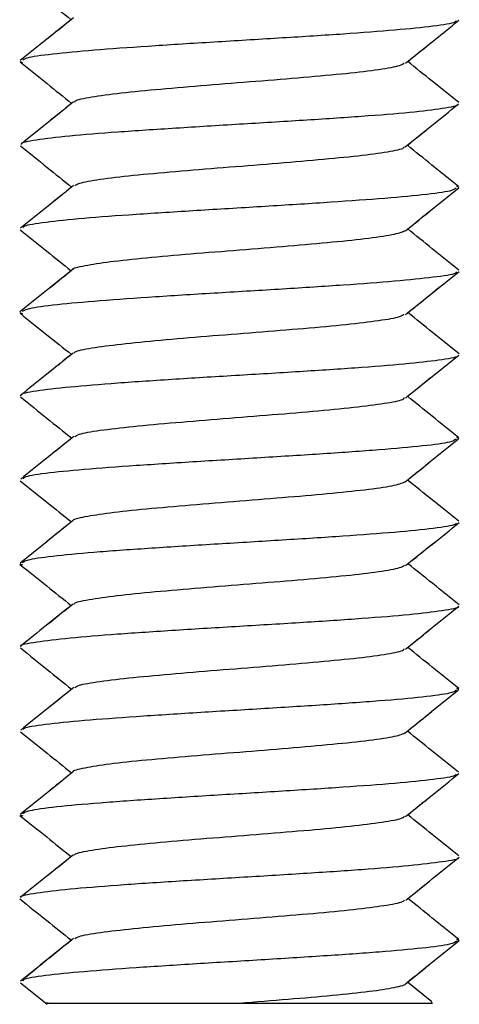
# Model space of a CAD drawing. Units: inches. Extents: x 0.5 to 8, y 0.3 to 10.7.
# Drawn here: x 3 to 3, y 2.4 to 2.5 of the extents above; entities that cross this region are included whole.
import ezdxf

# ---------------------------------------------------------------- set-up
doc = ezdxf.new("R2010")
doc.units = ezdxf.units.IN
doc.header["$MEASUREMENT"] = 0

msp = doc.modelspace()

# ---------------------------------------------------------------- linework, layer by layer
at = {"color": 7, "linetype": 'Continuous', "lineweight": 25}
for p, q in [((2.95074, 2.53465), (2.95107, 2.53452)), ((2.95074, 2.53465), (2.95107, 2.53452)), ((3.00509, 2.51915), (3.00539, 2.51902)), ((3.00509, 2.51915), (3.00539, 2.51902)), ((2.95072, 2.5034), (2.95106, 2.50326)), ((2.95072, 2.5034), (2.95106, 2.50326)), ((3.0051, 2.4879), (3.00539, 2.48777)), ((3.0051, 2.4879), (3.00539, 2.48777)), ((2.95074, 2.47215), (2.95107, 2.47201)), ((2.95074, 2.47215), (2.95107, 2.47201)), ((3.00509, 2.45666), (3.00542, 2.45652)), ((3.00509, 2.45666), (3.00542, 2.45652)), ((2.95078, 2.4409), (2.95109, 2.44076)), ((2.95078, 2.4409), (2.95109, 2.44076)), ((3.0051, 2.42542), (3.00545, 2.42527)), ((3.0051, 2.42542), (3.00545, 2.42527)), ((3.00204, 2.41762), (2.99901, 2.42007)), ((3.00204, 2.41762), (2.99901, 2.42007))]:
    msp.add_line(p, q, dxfattribs=at)
for points, knots in [([(2.95074, 2.54498), (2.95186, 2.54409), (2.95399, 2.54238), (2.95611, 2.54067), (2.95713, 2.53986)], [0, 0, 0, 0, 0.522128, 1, 1, 1, 1]), ([(2.9574, 2.54007), (2.9563, 2.53919), (2.9541, 2.53742), (2.95189, 2.53565), (2.95079, 2.53476)], [0, 0, 0, 0, 0.49987, 1, 1, 1, 1]), ([(2.95713, 2.53986), (2.95612, 2.53904), (2.95401, 2.53734), (2.95189, 2.53565), (2.95079, 2.53476)], [0, 0, 0, 0, 0.478735, 1, 1, 1, 1]), ([(3.00508, 2.53972), (3.00507, 2.53966), (3.00501, 2.53943), (3.00239, 2.53904), (2.99774, 2.53856), (2.99119, 2.53806), (2.9835, 2.53758), (2.97538, 2.53709), (2.96746, 2.5366), (2.9605, 2.53611), (2.95515, 2.53562), (2.9517, 2.53519), (2.95127, 2.53491), (2.95109, 2.5348)], [0, 0, 0, 0, 0.039119, 0.1384167, 0.2377458, 0.3364429, 0.4354811, 0.534927, 0.6338547, 0.7326232, 0.832016, 0.9312234, 1, 1, 1, 1]), ([(2.99876, 2.53443), (2.99986, 2.53532), (3.00208, 2.5371), (3.0043, 2.53889), (3.00541, 2.53978)], [0, 0, 0, 0, 0.499802, 1, 1, 1, 1]), ([(2.99904, 2.53465), (3.00005, 2.53547), (3.00218, 2.53718), (3.0043, 2.53889), (3.00541, 2.53978)], [0, 0, 0, 0, 0.477835, 1, 1, 1, 1]), ([(2.95081, 2.53457), (2.95192, 2.53368), (2.95404, 2.53197), (2.95617, 2.53026), (2.95718, 2.52944)], [0, 0, 0, 0, 0.521467, 1, 1, 1, 1]), ([(2.95081, 2.53457), (2.95192, 2.53368), (2.95404, 2.53197), (2.95617, 2.53026), (2.95718, 2.52944)], [0, 0, 0, 0, 0.521467, 1, 1, 1, 1]), ([(2.95758, 2.52961), (2.95759, 2.52966), (2.95762, 2.52987), (2.95948, 2.53025), (2.96316, 2.53074), (2.96815, 2.53123), (2.97396, 2.53172), (2.98017, 2.53221), (2.98616, 2.53269), (2.99153, 2.53318), (2.99566, 2.53367), (2.99812, 2.5341), (2.99847, 2.53437), (2.99861, 2.53448)], [0, 0, 0, 0, 0.03225, 0.132073, 0.23217, 0.332726, 0.432801, 0.532639, 0.633115, 0.733466, 0.833225, 0.933476, 1, 1, 1, 1]), ([(3.00538, 2.52955), (3.00428, 2.53043), (3.00216, 2.53213), (3.00005, 2.53384), (2.99904, 2.53465)], [0, 0, 0, 0, 0.520621, 1, 1, 1, 1]), ([(3.00538, 2.52955), (3.00428, 2.53043), (3.00216, 2.53213), (3.00005, 2.53384), (2.99904, 2.53465)], [0, 0, 0, 0, 0.520621, 1, 1, 1, 1]), ([(2.95743, 2.52964), (2.95633, 2.52876), (2.95414, 2.52698), (2.95194, 2.52521), (2.95084, 2.52433)], [0, 0, 0, 0, 0.499851, 1, 1, 1, 1]), ([(2.95718, 2.52944), (2.95617, 2.52862), (2.95405, 2.52692), (2.95194, 2.52521), (2.95084, 2.52433)], [0, 0, 0, 0, 0.4802403, 1, 1, 1, 1]), ([(3.00524, 2.52931), (3.00525, 2.5293), (3.00539, 2.52913), (3.00352, 2.52879), (2.99964, 2.5283), (2.99348, 2.52781), (2.98613, 2.52732), (2.9781, 2.52684), (2.97003, 2.52634), (2.96274, 2.52586), (2.95663, 2.52537), (2.95256, 2.52488), (2.95077, 2.52454), (2.95094, 2.52437), (2.95095, 2.52436)], [0, 0, 0, 0, 0.00749, 0.106454, 0.204884, 0.303194, 0.402119, 0.500829, 0.599008, 0.697738, 0.796652, 0.894945, 0.993396, 1, 1, 1, 1]), ([(2.99873, 2.52402), (2.99984, 2.52491), (3.00205, 2.52669), (3.00427, 2.52848), (3.00537, 2.52937)], [0, 0, 0, 0, 0.499833, 1, 1, 1, 1]), ([(2.999, 2.52423), (3.00001, 2.52505), (3.00214, 2.52676), (3.00427, 2.52848), (3.00537, 2.52937)], [0, 0, 0, 0, 0.478996, 1, 1, 1, 1]), ([(2.95081, 2.52415), (2.95192, 2.52326), (2.95404, 2.52155), (2.95617, 2.51984), (2.95718, 2.51902)], [0, 0, 0, 0, 0.521406, 1, 1, 1, 1]), ([(2.95081, 2.52415), (2.95192, 2.52326), (2.95404, 2.52155), (2.95617, 2.51984), (2.95718, 2.51902)], [0, 0, 0, 0, 0.521406, 1, 1, 1, 1]), ([(2.95758, 2.51918), (2.95772, 2.51929), (2.95807, 2.51956), (2.96053, 2.52), (2.96466, 2.52049), (2.97003, 2.52098), (2.97602, 2.52146), (2.98223, 2.52195), (2.98804, 2.52244), (2.99303, 2.52293), (2.99671, 2.52342), (2.99858, 2.5238), (2.99861, 2.52401), (2.99862, 2.52407)], [0, 0, 0, 0, 0.067238, 0.167235, 0.266741, 0.366837, 0.467058, 0.566642, 0.666463, 0.766763, 0.866606, 0.966176, 1, 1, 1, 1]), ([(3.00535, 2.51911), (3.00425, 2.52), (3.00213, 2.5217), (3.00001, 2.52341), (2.999, 2.52423)], [0, 0, 0, 0, 0.5192806, 1, 1, 1, 1]), ([(3.00535, 2.51911), (3.00425, 2.52), (3.00213, 2.5217), (3.00001, 2.52341), (2.999, 2.52423)], [0, 0, 0, 0, 0.519281, 1, 1, 1, 1]), ([(2.95743, 2.51922), (2.95633, 2.51834), (2.95414, 2.51656), (2.95193, 2.51479), (2.95083, 2.51391)], [0, 0, 0, 0, 0.4998161, 1, 1, 1, 1]), ([(2.95718, 2.51902), (2.95617, 2.5182), (2.95405, 2.5165), (2.95193, 2.51479), (2.95083, 2.51391)], [0, 0, 0, 0, 0.480166, 1, 1, 1, 1]), ([(3.00507, 2.51888), (3.0049, 2.51877), (3.00451, 2.51849), (3.00113, 2.51804), (2.99566, 2.51756), (2.9887, 2.51707), (2.98082, 2.51658), (2.97269, 2.51609), (2.96506, 2.51561), (2.95841, 2.51512), (2.95372, 2.51463), (2.95125, 2.51424), (2.95117, 2.51401), (2.95115, 2.51394)], [0, 0, 0, 0, 0.07059, 0.169027, 0.268032, 0.367193, 0.465725, 0.564455, 0.663681, 0.762477, 0.860966, 0.960088, 1, 1, 1, 1]), ([(2.99876, 2.51358), (2.99986, 2.51448), (3.00208, 2.51626), (3.0043, 2.51805), (3.00541, 2.51894)], [0, 0, 0, 0, 0.499866, 1, 1, 1, 1]), ([(2.99904, 2.51381), (3.00005, 2.51463), (3.00217, 2.51634), (3.0043, 2.51805), (3.00541, 2.51894)], [0, 0, 0, 0, 0.477863, 1, 1, 1, 1]), ([(2.95076, 2.51372), (2.95187, 2.51283), (2.95399, 2.51113), (2.95612, 2.50942), (2.95713, 2.5086)], [0, 0, 0, 0, 0.522845, 1, 1, 1, 1]), ([(2.95076, 2.51372), (2.95187, 2.51283), (2.95399, 2.51113), (2.95612, 2.50942), (2.95713, 2.5086)], [0, 0, 0, 0, 0.522845, 1, 1, 1, 1]), ([(2.95734, 2.50876), (2.95734, 2.50877), (2.95723, 2.50893), (2.95876, 2.50926), (2.96174, 2.50974), (2.96633, 2.51023), (2.97196, 2.51072), (2.9781, 2.51121), (2.98424, 2.5117), (2.98986, 2.51219), (2.99437, 2.51268), (2.99767, 2.51316), (2.99843, 2.51348), (2.99881, 2.51363)], [0, 0, 0, 0, 0.000903, 0.101169, 0.201794, 0.301861, 0.401846, 0.502445, 0.602796, 0.702632, 0.803043, 0.903611, 1, 1, 1, 1]), ([(3.0054, 2.5087), (3.0043, 2.50958), (3.00217, 2.51129), (3.00005, 2.51299), (2.99904, 2.51381)], [0, 0, 0, 0, 0.519828, 1, 1, 1, 1]), ([(3.0054, 2.5087), (3.0043, 2.50958), (3.00217, 2.51129), (3.00005, 2.51299), (2.99904, 2.51381)], [0, 0, 0, 0, 0.519829, 1, 1, 1, 1]), ([(2.95737, 2.5088), (2.95627, 2.50791), (2.95406, 2.50614), (2.95185, 2.50437), (2.95075, 2.50348)], [0, 0, 0, 0, 0.499814, 1, 1, 1, 1]), ([(2.95713, 2.5086), (2.95611, 2.50778), (2.95398, 2.50607), (2.95185, 2.50437), (2.95075, 2.50348)], [0, 0, 0, 0, 0.481076, 1, 1, 1, 1]), ([(3.00508, 2.50846), (3.00507, 2.5084), (3.00504, 2.50818), (3.00241, 2.50779), (2.9977, 2.5073), (2.9912, 2.50682), (2.98351, 2.50632), (2.97538, 2.50584), (2.96748, 2.50535), (2.96046, 2.50486), (2.95514, 2.50437), (2.9517, 2.50393), (2.95122, 2.50364), (2.95102, 2.50352)], [0, 0, 0, 0, 0.036694, 0.135303, 0.234389, 0.333021, 0.431382, 0.530376, 0.629276, 0.727579, 0.826342, 0.925406, 1, 1, 1, 1]), ([(2.99877, 2.50317), (2.99988, 2.50406), (3.0021, 2.50584), (3.00432, 2.50762), (3.00543, 2.50852)], [0, 0, 0, 0, 0.4998312, 1, 1, 1, 1]), ([(2.99906, 2.5034), (3.00007, 2.50421), (3.00219, 2.50592), (3.00432, 2.50762), (3.00543, 2.50852)], [0, 0, 0, 0, 0.476915, 1, 1, 1, 1]), ([(2.95078, 2.50331), (2.95189, 2.50242), (2.95402, 2.50072), (2.95614, 2.49901), (2.95716, 2.49819)], [0, 0, 0, 0, 0.5221297, 1, 1, 1, 1]), ([(2.95078, 2.50331), (2.95189, 2.50242), (2.95402, 2.50072), (2.95614, 2.49901), (2.95716, 2.49819)], [0, 0, 0, 0, 0.5221297, 1, 1, 1, 1]), ([(2.95755, 2.49834), (2.95755, 2.4984), (2.95757, 2.49862), (2.95952, 2.499), (2.96317, 2.49949), (2.96813, 2.49998), (2.97396, 2.50047), (2.98016, 2.50096), (2.98617, 2.50144), (2.99156, 2.50193), (2.99561, 2.50242), (2.9981, 2.50285), (2.99846, 2.50312), (2.99861, 2.50322)], [0, 0, 0, 0, 0.0357, 0.135363, 0.235658, 0.335953, 0.435616, 0.535656, 0.63608, 0.735965, 0.835728, 0.936112, 1, 1, 1, 1]), ([(3.00544, 2.49827), (3.00434, 2.49915), (3.00221, 2.50086), (3.00009, 2.50257), (2.99906, 2.5034)], [0, 0, 0, 0, 0.517887, 1, 1, 1, 1]), ([(3.00544, 2.49827), (3.00434, 2.49915), (3.00221, 2.50086), (3.00009, 2.50257), (2.99906, 2.5034)], [0, 0, 0, 0, 0.517887, 1, 1, 1, 1]), ([(2.95738, 2.49837), (2.95629, 2.49749), (2.95409, 2.49572), (2.95189, 2.49395), (2.95079, 2.49306)], [0, 0, 0, 0, 0.499887, 1, 1, 1, 1]), ([(2.95716, 2.49819), (2.95613, 2.49737), (2.95401, 2.49566), (2.95189, 2.49395), (2.95079, 2.49306)], [0, 0, 0, 0, 0.4821104, 1, 1, 1, 1]), ([(3.00527, 2.49806), (3.00528, 2.49805), (3.00544, 2.49787), (3.00349, 2.49754), (2.9996, 2.49705), (2.99352, 2.49656), (2.98613, 2.49607), (2.9781, 2.49559), (2.97002, 2.4951), (2.96272, 2.49461), (2.95667, 2.49412), (2.95258, 2.49363), (2.95071, 2.49329), (2.95091, 2.49311), (2.95093, 2.4931)], [0, 0, 0, 0, 0.0075659, 0.1061472, 0.2046049, 0.302481, 0.4008406, 0.4994717, 0.5975109, 0.6955902, 0.7942345, 0.8925519, 0.9904387, 1, 1, 1, 1]), ([(2.99874, 2.49277), (2.99985, 2.49366), (3.00206, 2.49544), (3.00428, 2.49723), (3.00539, 2.49812)], [0, 0, 0, 0, 0.499821, 1, 1, 1, 1]), ([(2.99901, 2.49298), (3.00003, 2.4938), (3.00215, 2.49552), (3.00428, 2.49723), (3.00539, 2.49812)], [0, 0, 0, 0, 0.478883, 1, 1, 1, 1]), ([(2.95082, 2.49291), (2.95193, 2.49202), (2.95405, 2.4903), (2.95618, 2.48859), (2.9572, 2.48777)], [0, 0, 0, 0, 0.521235, 1, 1, 1, 1]), ([(2.95082, 2.49291), (2.95193, 2.49202), (2.95405, 2.4903), (2.95618, 2.48859), (2.9572, 2.48777)], [0, 0, 0, 0, 0.5212355, 1, 1, 1, 1]), ([(2.95758, 2.48793), (2.95771, 2.48804), (2.95803, 2.48831), (2.96051, 2.48875), (2.96469, 2.48924), (2.97003, 2.48972), (2.97602, 2.49021), (2.98222, 2.4907), (2.98803, 2.49119), (2.99307, 2.49168), (2.99671, 2.49217), (2.99854, 2.49255), (2.99859, 2.49277), (2.99861, 2.49282)], [0, 0, 0, 0, 0.067671, 0.167247, 0.266904, 0.367118, 0.466973, 0.566422, 0.666494, 0.766597, 0.866066, 0.965877, 1, 1, 1, 1]), ([(3.00536, 2.48787), (3.00426, 2.48875), (3.00214, 2.49046), (3.00003, 2.49216), (2.99901, 2.49298)], [0, 0, 0, 0, 0.518961, 1, 1, 1, 1]), ([(3.00536, 2.48787), (3.00426, 2.48875), (3.00214, 2.49046), (3.00003, 2.49216), (2.99901, 2.49298)], [0, 0, 0, 0, 0.518961, 1, 1, 1, 1]), ([(2.95744, 2.48797), (2.95634, 2.48708), (2.95414, 2.48531), (2.95194, 2.48354), (2.95084, 2.48266)], [0, 0, 0, 0, 0.499829, 1, 1, 1, 1]), ([(2.9572, 2.48777), (2.95618, 2.48695), (2.95406, 2.48525), (2.95194, 2.48354), (2.95084, 2.48266)], [0, 0, 0, 0, 0.480694, 1, 1, 1, 1]), ([(3.00506, 2.48763), (3.00488, 2.48752), (3.00446, 2.48724), (3.00117, 2.4868), (2.99568, 2.48631), (2.98868, 2.48582), (2.98082, 2.48533), (2.97268, 2.48484), (2.96506, 2.48435), (2.95846, 2.48387), (2.95367, 2.48338), (2.95123, 2.48298), (2.95118, 2.48276), (2.95116, 2.48269)], [0, 0, 0, 0, 0.071152, 0.169615, 0.268158, 0.367253, 0.465993, 0.56433, 0.663284, 0.76227, 0.860626, 0.959322, 1, 1, 1, 1]), ([(2.99873, 2.48234), (2.99984, 2.48323), (3.00205, 2.48502), (3.00427, 2.4868), (3.00537, 2.48769)], [0, 0, 0, 0, 0.499851, 1, 1, 1, 1]), ([(2.99901, 2.48256), (3.00002, 2.48338), (3.00214, 2.48509), (3.00427, 2.4868), (3.00537, 2.48769)], [0, 0, 0, 0, 0.478037, 1, 1, 1, 1]), ([(2.95079, 2.48247), (2.9519, 2.48158), (2.95402, 2.47988), (2.95614, 2.47817), (2.95716, 2.47735)], [0, 0, 0, 0, 0.522665, 1, 1, 1, 1]), ([(2.95079, 2.48247), (2.9519, 2.48158), (2.95402, 2.47988), (2.95614, 2.47817), (2.95716, 2.47735)], [0, 0, 0, 0, 0.522665, 1, 1, 1, 1]), ([(2.95737, 2.4775), (2.95737, 2.47751), (2.95727, 2.47768), (2.95875, 2.47801), (2.9617, 2.47849), (2.96634, 2.47898), (2.97197, 2.47947), (2.9781, 2.47996), (2.98425, 2.48045), (2.98983, 2.48094), (2.99437, 2.48142), (2.99772, 2.48191), (2.99844, 2.48223), (2.9988, 2.48239)], [0, 0, 0, 0, 0.003285, 0.103517, 0.203625, 0.303142, 0.40315, 0.503433, 0.603115, 0.702839, 0.803135, 0.9031, 1, 1, 1, 1]), ([(3.00538, 2.47744), (3.00427, 2.47832), (3.00215, 2.48003), (3.00003, 2.48174), (2.99901, 2.48256)], [0, 0, 0, 0, 0.518665, 1, 1, 1, 1]), ([(3.00538, 2.47744), (3.00427, 2.47832), (3.00215, 2.48003), (3.00003, 2.48174), (2.99901, 2.48256)], [0, 0, 0, 0, 0.518665, 1, 1, 1, 1]), ([(2.95738, 2.47753), (2.95628, 2.47665), (2.95408, 2.47488), (2.95187, 2.47311), (2.95077, 2.47222)], [0, 0, 0, 0, 0.499804, 1, 1, 1, 1]), ([(2.95716, 2.47735), (2.95613, 2.47653), (2.954, 2.47482), (2.95187, 2.47311), (2.95077, 2.47222)], [0, 0, 0, 0, 0.482092, 1, 1, 1, 1]), ([(3.00506, 2.47721), (3.00505, 2.47715), (3.00503, 2.47693), (3.00247, 2.47654), (2.99768, 2.47605), (2.99117, 2.47557), (2.98352, 2.47508), (2.97538, 2.47459), (2.9675, 2.4741), (2.96044, 2.47361), (2.9551, 2.47312), (2.95172, 2.47267), (2.95123, 2.47238), (2.95101, 2.47226)], [0, 0, 0, 0, 0.0360304, 0.1342244, 0.2330424, 0.3318604, 0.4300544, 0.5286202, 0.6275667, 0.725979, 0.8242719, 0.9231786, 1, 1, 1, 1]), ([(2.99877, 2.47191), (2.99988, 2.4728), (3.0021, 2.47459), (3.00432, 2.47637), (3.00543, 2.47726)], [0, 0, 0, 0, 0.4998767, 1, 1, 1, 1]), ([(2.99906, 2.47215), (3.00007, 2.47296), (3.0022, 2.47467), (3.00432, 2.47637), (3.00543, 2.47726)], [0, 0, 0, 0, 0.477108, 1, 1, 1, 1]), ([(2.95075, 2.47206), (2.95187, 2.47117), (2.95399, 2.46946), (2.95612, 2.46776), (2.95713, 2.46694)], [0, 0, 0, 0, 0.522368, 1, 1, 1, 1]), ([(2.95075, 2.47206), (2.95187, 2.47117), (2.95399, 2.46946), (2.95612, 2.46776), (2.95713, 2.46694)], [0, 0, 0, 0, 0.522368, 1, 1, 1, 1]), ([(2.95754, 2.4671), (2.95755, 2.46715), (2.95757, 2.46737), (2.95957, 2.46775), (2.96316, 2.46824), (2.96811, 2.46873), (2.97397, 2.46922), (2.98016, 2.46971), (2.98619, 2.47019), (2.99154, 2.47068), (2.99558, 2.47117), (2.99813, 2.4716), (2.99848, 2.47186), (2.99862, 2.47197)], [0, 0, 0, 0, 0.033701, 0.133916, 0.234614, 0.334853, 0.434816, 0.535422, 0.635932, 0.735837, 0.836208, 0.936884, 1, 1, 1, 1]), ([(3.00545, 2.46702), (3.00435, 2.4679), (3.00222, 2.46961), (3.00009, 2.47132), (2.99906, 2.47215)], [0, 0, 0, 0, 0.517806, 1, 1, 1, 1]), ([(3.00545, 2.46702), (3.00435, 2.4679), (3.00222, 2.46961), (3.00009, 2.47132), (2.99906, 2.47215)], [0, 0, 0, 0, 0.517806, 1, 1, 1, 1]), ([(2.95737, 2.46713), (2.95627, 2.46625), (2.95407, 2.46448), (2.95187, 2.46271), (2.95077, 2.46183)], [0, 0, 0, 0, 0.499902, 1, 1, 1, 1]), ([(2.95713, 2.46694), (2.95611, 2.46612), (2.95399, 2.46442), (2.95187, 2.46271), (2.95077, 2.46183)], [0, 0, 0, 0, 0.481105, 1, 1, 1, 1]), ([(3.0053, 2.46681), (3.00531, 2.4668), (3.00549, 2.46663), (3.00349, 2.46629), (2.99955, 2.4658), (2.99354, 2.46531), (2.98614, 2.46482), (2.9781, 2.46434), (2.97003, 2.46385), (2.96268, 2.46336), (2.95667, 2.46287), (2.95265, 2.46238), (2.95068, 2.46204), (2.95087, 2.46187), (2.95088, 2.46186)], [0, 0, 0, 0, 0.007762, 0.106293, 0.205179, 0.303514, 0.401769, 0.500628, 0.599244, 0.697352, 0.796027, 0.894856, 0.993059, 1, 1, 1, 1]), ([(2.99877, 2.46152), (2.99988, 2.46241), (3.00209, 2.46419), (3.00431, 2.46598), (3.00542, 2.46687)], [0, 0, 0, 0, 0.499829, 1, 1, 1, 1]), ([(2.99904, 2.46173), (3.00006, 2.46255), (3.00218, 2.46427), (3.00431, 2.46598), (3.00542, 2.46687)], [0, 0, 0, 0, 0.4789043, 1, 1, 1, 1]), ([(2.9508, 2.46166), (2.95191, 2.46077), (2.95404, 2.45906), (2.95616, 2.45735), (2.95718, 2.45652)], [0, 0, 0, 0, 0.520796, 1, 1, 1, 1]), ([(2.9508, 2.46166), (2.95191, 2.46077), (2.95404, 2.45906), (2.95616, 2.45735), (2.95718, 2.45652)], [0, 0, 0, 0, 0.520796, 1, 1, 1, 1]), ([(2.95759, 2.45669), (2.95771, 2.4568), (2.95801, 2.45707), (2.96054, 2.4575), (2.96471, 2.45799), (2.97001, 2.45847), (2.97602, 2.45896), (2.98221, 2.45945), (2.98803, 2.45994), (2.9931, 2.46043), (2.99667, 2.46092), (2.99853, 2.4613), (2.9986, 2.46152), (2.99861, 2.46157)], [0, 0, 0, 0, 0.065172, 0.164823, 0.26505, 0.365433, 0.465181, 0.565128, 0.665577, 0.765592, 0.865296, 0.96564, 1, 1, 1, 1]), ([(3.00538, 2.45663), (3.00428, 2.45751), (3.00216, 2.45921), (3.00005, 2.46092), (2.99904, 2.46173)], [0, 0, 0, 0, 0.52019, 1, 1, 1, 1]), ([(3.00538, 2.45663), (3.00428, 2.45751), (3.00216, 2.45921), (3.00005, 2.46092), (2.99904, 2.46173)], [0, 0, 0, 0, 0.52019, 1, 1, 1, 1]), ([(2.95744, 2.45673), (2.95634, 2.45584), (2.95414, 2.45407), (2.95194, 2.4523), (2.95084, 2.45142)], [0, 0, 0, 0, 0.4998602, 1, 1, 1, 1]), ([(2.95718, 2.45652), (2.95617, 2.45571), (2.95406, 2.454), (2.95194, 2.4523), (2.95084, 2.45142)], [0, 0, 0, 0, 0.479777, 1, 1, 1, 1]), ([(3.0051, 2.45639), (3.0049, 2.45627), (3.00443, 2.45599), (3.00115, 2.45555), (2.99572, 2.45506), (2.98868, 2.45457), (2.98082, 2.45408), (2.97267, 2.45359), (2.96505, 2.4531), (2.9585, 2.45262), (2.95367, 2.45213), (2.9512, 2.45174), (2.95116, 2.45151), (2.95116, 2.45145)], [0, 0, 0, 0, 0.072998, 0.17186, 0.270237, 0.369198, 0.468283, 0.566736, 0.665424, 0.764588, 0.863298, 0.961737, 1, 1, 1, 1]), ([(2.99873, 2.4511), (2.99983, 2.45199), (3.00205, 2.45377), (3.00426, 2.45556), (3.00537, 2.45645)], [0, 0, 0, 0, 0.499826, 1, 1, 1, 1]), ([(2.999, 2.45131), (3.00001, 2.45213), (3.00214, 2.45385), (3.00426, 2.45556), (3.00537, 2.45645)], [0, 0, 0, 0, 0.478722, 1, 1, 1, 1]), ([(2.95082, 2.45123), (2.95193, 2.45034), (2.95405, 2.44863), (2.95617, 2.44692), (2.95718, 2.4461)], [0, 0, 0, 0, 0.521978, 1, 1, 1, 1]), ([(2.95082, 2.45123), (2.95193, 2.45034), (2.95405, 2.44863), (2.95617, 2.44692), (2.95718, 2.4461)], [0, 0, 0, 0, 0.521978, 1, 1, 1, 1]), ([(2.95739, 2.44627), (2.95739, 2.44627), (2.9573, 2.44643), (2.95873, 2.44675), (2.96167, 2.44724), (2.96637, 2.44774), (2.97197, 2.44822), (2.9781, 2.44871), (2.98424, 2.4492), (2.98982, 2.44969), (2.99441, 2.45017), (2.99775, 2.45066), (2.99845, 2.45099), (2.9988, 2.45115)], [0, 0, 0, 0, 0.000487, 0.10087, 0.200712, 0.300433, 0.400775, 0.5009, 0.600488, 0.700634, 0.800966, 0.900669, 1, 1, 1, 1]), ([(3.00534, 2.4462), (3.00424, 2.44709), (3.00213, 2.44879), (3.00001, 2.45049), (2.999, 2.45131)], [0, 0, 0, 0, 0.5195845, 1, 1, 1, 1]), ([(3.00534, 2.4462), (3.00424, 2.44709), (3.00213, 2.44879), (3.00001, 2.45049), (2.999, 2.45131)], [0, 0, 0, 0, 0.519584, 1, 1, 1, 1]), ([(2.95743, 2.4463), (2.95633, 2.44541), (2.95413, 2.44364), (2.95193, 2.44187), (2.95083, 2.44099)], [0, 0, 0, 0, 0.499817, 1, 1, 1, 1]), ([(2.95718, 2.4461), (2.95617, 2.44528), (2.95405, 2.44358), (2.95193, 2.44187), (2.95083, 2.44099)], [0, 0, 0, 0, 0.480795, 1, 1, 1, 1]), ([(3.00503, 2.44596), (3.00502, 2.4459), (3.00499, 2.44568), (3.00252, 2.44529), (2.99769, 2.4448), (2.99114, 2.44432), (2.98352, 2.44383), (2.97538, 2.44334), (2.96751, 2.44285), (2.96047, 2.44236), (2.95504, 2.44187), (2.95175, 2.44143), (2.95128, 2.44114), (2.95108, 2.44102)], [0, 0, 0, 0, 0.036939, 0.135395, 0.234123, 0.333304, 0.43201, 0.53048, 0.629583, 0.728561, 0.826955, 0.925834, 1, 1, 1, 1]), ([(2.99875, 2.44067), (2.99986, 2.44156), (3.00208, 2.44334), (3.00429, 2.44513), (3.0054, 2.44602)], [0, 0, 0, 0, 0.499886, 1, 1, 1, 1]), ([(2.99904, 2.44089), (3.00005, 2.44171), (3.00217, 2.44342), (3.00429, 2.44513), (3.0054, 2.44602)], [0, 0, 0, 0, 0.477763, 1, 1, 1, 1]), ([(2.95075, 2.44081), (2.95186, 2.43992), (2.95399, 2.43821), (2.95611, 2.4365), (2.95713, 2.43569)], [0, 0, 0, 0, 0.521662, 1, 1, 1, 1]), ([(2.95075, 2.44081), (2.95186, 2.43992), (2.95399, 2.43821), (2.95611, 2.4365), (2.95713, 2.43569)], [0, 0, 0, 0, 0.521662, 1, 1, 1, 1]), ([(2.95756, 2.43587), (2.95757, 2.43592), (2.95763, 2.43613), (2.95959, 2.4365), (2.96312, 2.43699), (2.96811, 2.43748), (2.97398, 2.43797), (2.98017, 2.43845), (2.9862, 2.43894), (2.99151, 2.43943), (2.99558, 2.43992), (2.99818, 2.44035), (2.9985, 2.44062), (2.99863, 2.44072)], [0, 0, 0, 0, 0.0301118, 0.1309399, 0.2317997, 0.3320196, 0.4325849, 0.5335631, 0.6340164, 0.7343085, 0.835233, 0.9359697, 1, 1, 1, 1]), ([(3.00539, 2.43579), (3.00429, 2.43667), (3.00217, 2.43837), (3.00005, 2.44008), (2.99904, 2.44089)], [0, 0, 0, 0, 0.519944, 1, 1, 1, 1]), ([(3.00539, 2.43579), (3.00429, 2.43667), (3.00217, 2.43837), (3.00005, 2.44008), (2.99904, 2.44089)], [0, 0, 0, 0, 0.519944, 1, 1, 1, 1]), ([(3.0053, 2.43557), (3.00532, 2.43555), (3.00551, 2.43538), (3.00354, 2.43504), (2.99952, 2.43455), (2.99351, 2.43406), (2.98616, 2.43357), (2.9781, 2.43308), (2.97005, 2.4326), (2.96266, 2.43211), (2.95664, 2.43162), (2.95271, 2.43113), (2.95071, 2.4308), (2.95087, 2.43063), (2.95087, 2.43062)], [0, 0, 0, 0, 0.008256, 0.106716, 0.205804, 0.304737, 0.403102, 0.501976, 0.601094, 0.699606, 0.798198, 0.897343, 0.996132, 1, 1, 1, 1]), ([(2.9574, 2.4359), (2.9563, 2.43502), (2.9541, 2.43325), (2.95189, 2.43148), (2.95079, 2.43059)], [0, 0, 0, 0, 0.499839, 1, 1, 1, 1]), ([(2.95713, 2.43569), (2.95612, 2.43487), (2.95401, 2.43317), (2.95189, 2.43148), (2.95079, 2.43059)], [0, 0, 0, 0, 0.478639, 1, 1, 1, 1]), ([(2.9988, 2.43027), (2.99991, 2.43116), (3.00213, 2.43295), (3.00435, 2.43473), (3.00546, 2.43562)], [0, 0, 0, 0, 0.499859, 1, 1, 1, 1]), ([(2.99906, 2.43048), (3.00008, 2.4313), (3.00222, 2.43302), (3.00435, 2.43473), (3.00546, 2.43562)], [0, 0, 0, 0, 0.4794277, 1, 1, 1, 1]), ([(2.95075, 2.43042), (2.95186, 2.42953), (2.954, 2.42781), (2.95613, 2.4261), (2.95716, 2.42528)], [0, 0, 0, 0, 0.520112, 1, 1, 1, 1]), ([(2.95075, 2.43042), (2.95186, 2.42953), (2.954, 2.42781), (2.95613, 2.4261), (2.95716, 2.42528)], [0, 0, 0, 0, 0.520112, 1, 1, 1, 1]), ([(2.95758, 2.42545), (2.95769, 2.42555), (2.95799, 2.42582), (2.96059, 2.42625), (2.9647, 2.42674), (2.96999, 2.42722), (2.97602, 2.42772), (2.98221, 2.4282), (2.98806, 2.42869), (2.9931, 2.42918), (2.99662, 2.42967), (2.99855, 2.43005), (2.99862, 2.43027), (2.99863, 2.43032)], [0, 0, 0, 0, 0.064485, 0.164345, 0.264779, 0.364884, 0.46455, 0.564829, 0.665168, 0.764869, 0.864883, 0.965334, 1, 1, 1, 1]), ([(3.00541, 2.42538), (3.0043, 2.42627), (3.00219, 2.42797), (3.00007, 2.42967), (2.99906, 2.43048)], [0, 0, 0, 0, 0.5211747, 1, 1, 1, 1]), ([(3.00541, 2.42538), (3.0043, 2.42627), (3.00219, 2.42797), (3.00007, 2.42967), (2.99906, 2.43048)], [0, 0, 0, 0, 0.521175, 1, 1, 1, 1]), ([(2.95741, 2.42548), (2.95631, 2.4246), (2.95411, 2.42282), (2.95191, 2.42105), (2.95081, 2.42017)], [0, 0, 0, 0, 0.499867, 1, 1, 1, 1]), ([(2.95716, 2.42528), (2.95614, 2.42446), (2.95403, 2.42276), (2.95191, 2.42105), (2.95081, 2.42017)], [0, 0, 0, 0, 0.479655, 1, 1, 1, 1]), ([(3.00516, 2.42516), (3.00495, 2.42503), (3.00446, 2.42474), (3.00109, 2.4243), (2.99575, 2.42381), (2.98869, 2.42332), (2.98081, 2.42283), (2.97267, 2.42234), (2.96502, 2.42185), (2.95851, 2.42137), (2.95372, 2.42088), (2.95115, 2.42049), (2.95113, 2.42026), (2.95113, 2.4202)], [0, 0, 0, 0, 0.075013, 0.173922, 0.272215, 0.370624, 0.469568, 0.568134, 0.666331, 0.765151, 0.86397, 0.962166, 1, 1, 1, 1]), ([(2.99875, 2.41986), (2.99986, 2.42075), (3.00207, 2.42254), (3.00429, 2.42432), (3.0054, 2.42521)], [0, 0, 0, 0, 0.499805, 1, 1, 1, 1]), ([(2.99901, 2.42007), (3.00003, 2.42089), (3.00216, 2.4226), (3.00429, 2.42432), (3.0054, 2.42521)], [0, 0, 0, 0, 0.479681, 1, 1, 1, 1]), ([(2.95082, 2.41999), (2.95193, 2.4191), (2.95304, 2.41821), (2.95415, 2.41731), (2.95416, 2.41731)], [0, 0, 0, 0, 0.996458, 1, 1, 1, 1]), ([(2.95082, 2.41999), (2.95193, 2.4191), (2.95304, 2.41821), (2.95415, 2.41731), (2.95416, 2.41731)], [0, 0, 0, 0, 0.996458, 1, 1, 1, 1]), ([(2.9781, 2.41746), (2.98014, 2.41762), (2.98423, 2.41795), (2.98981, 2.41844), (2.9945, 2.41892), (2.99751, 2.41942), (2.99888, 2.41974), (2.99879, 2.41991), (2.99878, 2.41991)], [0, 0, 0, 0, 0.199405, 0.39922, 0.598186, 0.796512, 0.99638, 1, 1, 1, 1]), ([(2.95428, 2.41746), (2.95418, 2.41746), (2.95365, 2.41746), (2.95562, 2.41746), (2.95889, 2.41746), (2.96311, 2.41746), (2.96833, 2.41746), (2.97391, 2.41746), (2.9767, 2.41746), (2.97808, 2.41746)], [0, 0, 0, 0, 0.055898, 0.303989, 0.423274, 0.544683, 0.776773, 0.889311, 1, 1, 1, 1]), ([(2.9781, 2.41746), (2.97948, 2.41746), (2.98227, 2.41746), (2.98786, 2.41746), (2.9931, 2.41746), (2.9973, 2.41746), (3.00051, 2.41746), (3.00254, 2.41746), (3.00201, 2.41746), (3.00191, 2.41746)], [0, 0, 0, 0, 0.1103, 0.223496, 0.454595, 0.574161, 0.693819, 0.942172, 1, 1, 1, 1])]:
    msp.add_open_spline(points, degree=3, knots=knots, dxfattribs=at)

doc.saveas('drawing.dxf')
